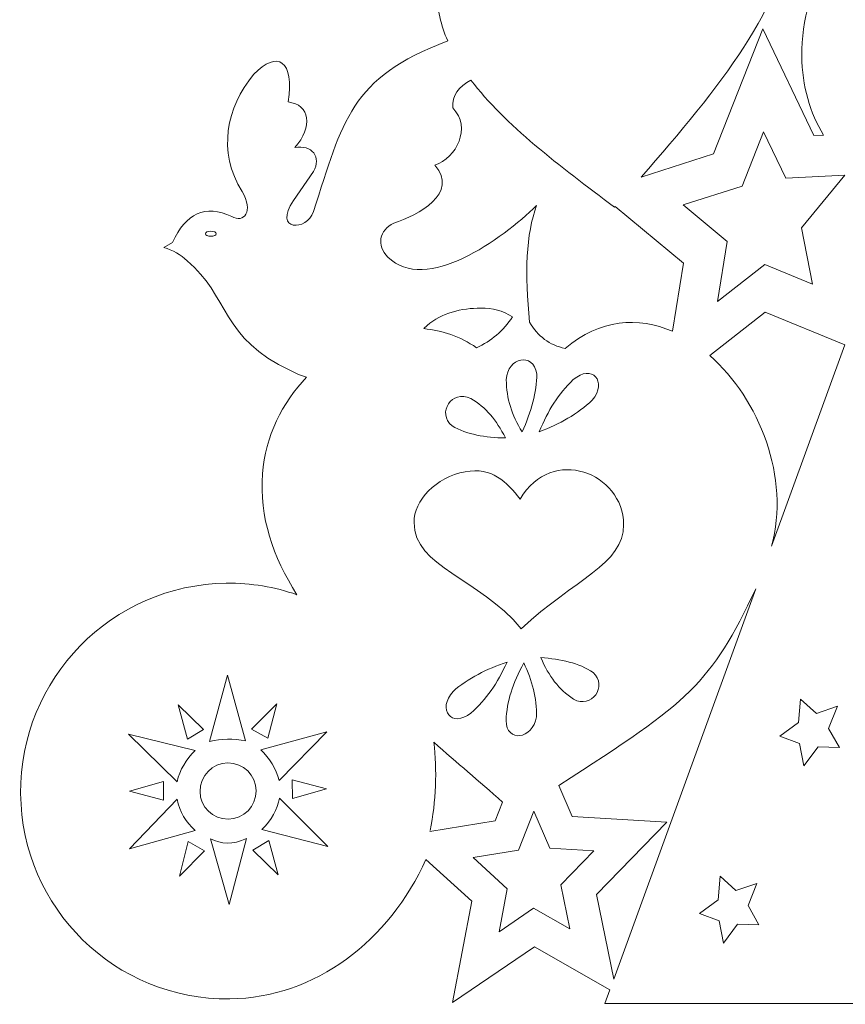
# Model space of a CAD drawing. Units: centimetres. Extents: x -5.4 to 38.4, y -18.7 to 17.
# Drawn here: x -4.6 to 6.1, y -18 to -5.3 of the extents above; entities that cross this region are included whole.
import ezdxf

# ---------------------------------------------------------------- set-up
doc = ezdxf.new("R2010")
doc.units = ezdxf.units.CM
doc.header["$MEASUREMENT"] = 0
doc.layers.add('Camada 1', color=7, linetype='Continuous')

msp = doc.modelspace()

# ---------------------------------------------------------------- linework, layer by layer
at = {"layer": 'Camada 1', "color": 114, "lineweight": 20}
for points, knots in [([(9.52065, 9.85467), (9.69544, 9.89545), (9.8953, 9.92447), (10.0269, 9.77131), (10.0269, 9.77131), (10.09939, 9.68691), (10.12787, 9.57465), (10.11136, 9.43269), (10.11136, 9.43269), (10.22107, 9.56886), (10.34914, 9.69586), (10.49563, 9.81367), (10.49563, 9.81367), (10.84921, 10.09741), (11.17309, 10.21954), (11.46763, 10.17903), (11.46763, 10.17903), (11.62001, 10.15814), (11.72716, 10.09674), (11.7874, 9.99526), (11.7874, 9.99526), (11.84801, 9.8946), (11.85309, 9.77188), (11.80193, 9.62709), (11.80193, 9.62709), (11.66673, 9.24486), (11.19675, 8.98412), (10.3912, 8.84484), (10.3912, 8.84484), (10.32837, 8.47254), (10.43576, 8.26732), (10.71264, 8.22922), (10.71264, 8.22922), (10.82033, 8.21442), (10.93558, 8.2333), (11.05717, 8.28505), (11.05717, 8.28505), (11.1779, 8.33688), (11.37809, 8.46115), (11.65549, 8.65915), (11.65549, 8.65915), (11.65549, 8.65915), (11.54304, 8.3413), (11.54304, 8.3413), (11.54304, 8.3413), (11.25261, 8.13913), (11.00563, 7.99449), (10.80008, 7.90765), (10.80008, 7.90765), (10.59547, 7.82073), (10.3926, 7.79101), (10.19232, 7.81854), (10.19232, 7.81854), (10.05383, 7.8376), (9.94287, 7.88539), (9.85942, 7.9619), (9.85942, 7.9619), (9.73961, 7.84912), (9.6281, 7.75845), (9.52504, 7.68974), (9.52504, 7.68974), (9.35366, 7.57552), (9.18161, 7.5133), (9.00898, 7.50404), (9.00898, 7.50404), (8.815, 7.49366), (8.66357, 7.5613), (8.55557, 7.7071), (8.55557, 7.7071), (8.53077, 7.74029), (8.50961, 7.7759), (8.492, 7.81391), (8.492, 7.81391), (8.492, 7.81391), (8.4716, 7.7889), (8.4716, 7.7889), (8.4716, 7.7889), (8.4716, 7.7889), (8.83327, 6.84401), (8.83327, 6.84401), (8.83327, 6.84401), (8.83327, 6.84401), (10.03114, 6.99218), (10.03114, 6.99218), (10.03114, 6.99218), (10.19055, 7.23995), (10.46305, 7.3209), (10.78293, 7.12086), (10.78293, 7.12086), (10.74364, 8.13602), (11.9123, 8.29199), (11.649, 7.07798), (11.649, 7.07798), (11.52992, 6.52891), (11.47141, 6.00487), (11.52964, 5.50659), (11.52964, 5.50659), (11.63362, 4.67579), (11.46687, 3.96959), (10.90211, 3.4465), (10.90211, 3.4465), (10.61719, 3.14263), (10.89258, 2.74608), (11.26835, 3.01334), (11.26835, 3.01334), (12.08058, 3.50841), (12.67421, 3.47838), (13.05568, 2.73201), (13.05568, 2.73201), (13.05568, 2.73201), (13.35928, 3.04596), (13.35928, 3.04596), (13.35928, 3.04596), (13.35928, 3.04596), (13.46326, 2.94728), (13.46326, 2.94728), (13.46326, 2.94728), (13.46326, 2.94728), (13.13685, 2.61533), (13.13685, 2.61533), (13.13685, 2.61533), (13.13685, 2.61533), (13.20282, 2.48056), (13.20282, 2.48056), (13.20282, 2.48056), (13.20282, 2.48056), (13.00564, 2.5024), (13.00564, 2.5024), (13.00564, 2.5024), (12.8282, 2.18811), (12.74213, 1.43683), (13.00945, 1.07492), (13.00945, 1.07492), (13.16852, 0.85953), (13.35008, 0.68903), (13.57826, 0.61155), (13.57826, 0.61155), (13.57826, 0.61155), (13.57826, 0.61152), (13.57826, 0.61152), (13.57826, 0.61152), (13.63881, 0.71312), (13.70161, 0.81594), (13.76664, 0.92007), (13.76664, 0.92007), (13.93984, 1.19662), (14.06651, 1.24002), (14.26549, 1.0116), (14.26549, 1.0116), (16.01551, -1.48412), (16.13216, -3.39325), (14.97385, -6.01399), (14.97385, -6.01399), (14.97385, -6.01399), (15.66291, -5.83765), (15.66291, -5.83765), (15.66291, -5.83765), (15.66291, -5.83765), (16.25471, -4.47151), (16.25471, -4.47151), (16.25471, -4.47151), (16.25471, -4.47151), (16.69944, -5.7072), (16.69944, -5.7072), (16.69944, -5.7072), (16.69944, -5.7072), (17.9288, -5.71479), (17.9288, -5.71479), (17.9288, -5.71479), (17.9288, -5.71479), (16.95586, -6.79783), (16.95586, -6.79783), (16.95586, -6.79783), (16.95586, -6.79783), (17.1238, -8.16866), (17.1238, -8.16866), (17.1238, -8.16866), (17.1238, -8.16866), (16.07776, -7.60235), (16.07776, -7.60235), (16.07776, -7.60235), (16.07776, -7.60235), (15.80983, -7.8022), (15.80983, -7.8022), (15.80983, -7.8022), (15.90525, -7.93131), (15.95109, -8.22912), (15.85643, -8.80984), (15.85643, -8.80984), (15.81266, -9.07825), (15.7424, -9.4017), (15.64789, -9.6417), (15.64789, -9.6417), (16.01441, -9.20468), (16.55678, -8.91875), (17.16406, -8.89981), (17.16406, -8.89981), (18.27896, -8.86502), (19.19026, -9.74312), (19.19955, -10.86104), (19.19955, -10.86104), (19.20144, -11.08682), (19.16629, -11.30507), (19.10002, -11.50992), (19.10002, -11.50992), (19.08461, -11.55753), (19.01437, -11.74584), (18.99564, -11.79198), (18.99564, -11.79198), (18.99564, -11.79198), (19.66405, -13.831), (19.66405, -13.831), (19.66405, -13.831), (19.66405, -13.831), (22.02616, -14.16451), (22.02616, -14.16451), (22.02616, -14.16451), (22.02616, -14.16451), (20.14472, -15.96727), (20.14472, -15.96727), (20.14472, -15.96727), (20.14472, -15.96727), (20.41033, -18.03349), (20.41033, -18.03349), (20.41033, -18.03349), (20.41033, -18.03349), (19.62235, -18.04763), (19.62235, -18.04763), (19.62235, -18.04763), (19.62235, -18.04763), (18.49898, -17.24862), (18.49898, -17.24862), (18.49898, -17.24862), (18.49898, -17.24862), (17.22461, -18.04038), (17.22461, -18.04038), (17.22461, -18.04038), (17.22461, -18.04038), (16.48357, -18.03788), (16.48357, -18.03788), (16.48357, -18.03788), (16.48357, -18.03788), (17.00124, -15.90423), (17.00124, -15.90423), (17.00124, -15.90423), (17.00124, -15.90423), (16.42223, -15.25617), (16.42223, -15.25617), (16.42223, -15.25617), (16.39082, -16.55951), (15.82296, -17.64946), (14.72679, -18.04345), (14.72679, -18.04345), (14.72679, -18.04345), (12.8705, -18.04336), (12.8705, -18.04336), (12.8705, -18.04336), (12.63206, -17.96216), (12.39949, -17.85118), (12.18961, -17.71443), (12.18961, -17.71443), (12.18961, -17.71443), (12.32923, -18.0401), (12.32923, -18.0401), (12.32923, -18.0401), (12.32923, -18.0401), (7.86192, -18.03937), (7.86192, -18.03937), (7.86192, -18.03937), (7.86192, -18.03937), (7.86192, -12.89448), (7.86192, -12.89448), (7.86192, -12.89448), (7.86192, -12.89448), (7.26222, -12.89448), (7.26222, -12.89448), (7.26222, -12.89448), (7.26222, -12.89448), (7.26222, -18.03927), (7.26222, -18.03927), (7.26222, -18.03927), (7.26222, -18.03927), (3.00688, -18.03858), (3.00688, -18.03858), (3.00688, -18.03858), (3.00688, -18.03858), (3.07215, -17.85937), (3.07215, -17.85937), (3.07215, -17.85937), (3.07215, -17.85937), (2.09826, -17.30491), (2.09826, -17.30491), (2.09826, -17.30491), (2.09826, -17.30491), (1.04029, -18.02515), (1.04029, -18.02515), (1.04029, -18.02515), (1.04029, -18.02515), (1.28918, -16.71523), (1.28918, -16.71523), (1.28918, -16.71523), (1.28918, -16.71523), (0.69686, -16.17383), (0.69686, -16.17383), (0.69686, -16.17383), (0.22794, -17.22322), (-0.73041, -17.96405), (-1.83767, -17.9773), (-1.83767, -17.9773), (-3.31741, -17.995), (-4.52713, -16.8063), (-4.53946, -15.32226), (-4.53946, -15.32226), (-4.5518, -13.83816), (-3.36215, -12.62065), (-1.88232, -12.60296), (-1.88232, -12.60296), (-1.56225, -12.59909), (-1.25485, -12.65178), (-0.96941, -12.75159), (-0.96941, -12.75159), (-1.2818, -12.25432), (-1.45571, -11.7519), (-1.41368, -11.18662), (-1.41368, -11.18662), (-1.37768, -10.70267), (-1.15991, -10.26872), (-0.8466, -9.93975), (-0.8466, -9.93975), (-0.91458, -9.91889), (-0.9839, -9.89041), (-1.05478, -9.8531), (-1.05478, -9.8531), (-1.94192, -9.44559), (-1.85533, -8.87556), (-2.38821, -8.43531), (-2.38821, -8.43531), (-2.47212, -8.35137), (-2.57509, -8.29664), (-2.69089, -8.26158), (-2.69089, -8.26158), (-2.69089, -8.26158), (-2.57555, -8.19528), (-2.57555, -8.19528), (-2.57555, -8.19528), (-2.40706, -7.82237), (-2.15759, -7.69655), (-1.81276, -7.86162), (-1.81276, -7.86162), (-1.65453, -7.95278), (-1.52613, -7.79508), (-1.67844, -7.53836), (-1.67844, -7.53836), (-1.99833, -7.02117), (-1.88232, -6.45148), (-1.52984, -6.02612), (-1.52984, -6.02612), (-1.219, -5.69548), (-1.00005, -5.85154), (-1.08368, -6.38008), (-1.08368, -6.38008), (-0.80259, -6.41216), (-0.75609, -6.70177), (-0.99822, -6.9697), (-0.99822, -6.9697), (-0.77037, -6.92803), (-0.65448, -7.09475), (-0.75386, -7.27996), (-0.75386, -7.27996), (-0.75386, -7.27996), (-1.01238, -7.65351), (-1.01238, -7.65351), (-1.01238, -7.65351), (-1.28853, -8.05244), (-0.83195, -8.05548), (-0.75761, -7.79715), (-0.75761, -7.79715), (-0.37023, -6.61856), (-0.29293, -6.07472), (0.97785, -5.59055), (0.97785, -5.59055), (0.8905, -5.38789), (0.84101, -5.17838), (0.83921, -4.96004), (0.83921, -4.96004), (0.83528, -4.48537), (1.16284, -4.02218), (1.61848, -3.80061), (1.61848, -3.80061), (1.61848, -3.80061), (-0.84779, -4.25316), (-0.84779, -4.25316), (-0.84779, -4.25316), (-0.84779, -4.25316), (-0.82184, -4.14949), (-0.82184, -4.14949), (-0.82184, -4.14949), (-0.82184, -4.14949), (-0.69341, -4.12592), (-0.69341, -4.12592), (-0.69341, -4.12592), (-0.58075, -4.10524), (-0.48429, -4.0671), (-0.40525, -4.01289), (-0.40525, -4.01289), (-0.34821, -3.97525), (-0.29799, -3.92039), (-0.25449, -3.84745), (-0.25449, -3.84745), (-0.22197, -3.79592), (-0.17966, -3.66785), (-0.12855, -3.46351), (-0.12855, -3.46351), (-0.12855, -3.46351), (0.53872, -0.79745), (0.53872, -0.79745), (0.53872, -0.79745), (0.5909, -0.589), (0.6127, -0.46084), (0.60515, -0.41275), (0.60515, -0.41275), (0.5965, -0.36487), (0.56586, -0.32686), (0.51183, -0.2999), (0.51183, -0.2999), (0.45807, -0.27188), (0.37666, -0.26841), (0.26693, -0.28854), (0.26693, -0.28854), (0.26693, -0.28854), (0.13858, -0.31209), (0.13858, -0.31209), (0.13858, -0.31209), (0.13858, -0.31209), (0.1645, -0.20841), (0.1645, -0.20841), (0.1645, -0.20841), (0.1645, -0.20841), (2.2398, 0.17239), (2.2398, 0.17239), (2.2398, 0.17239), (2.2398, 0.17239), (2.21382, 0.06872), (2.21382, 0.06872), (2.21382, 0.06872), (2.21382, 0.06872), (2.04326, 0.03741), (2.04326, 0.03741), (2.04326, 0.03741), (1.93069, 0.01676), (1.83417, -0.02131), (1.75416, -0.0758), (1.75416, -0.0758), (1.69712, -0.11345), (1.64592, -0.16839), (1.59947, -0.24194), (1.59947, -0.24194), (1.56698, -0.29348), (1.52458, -0.42158), (1.47344, -0.62591), (1.47344, -0.62591), (1.47344, -0.62591), (0.82758, -3.20652), (0.82758, -3.20652), (0.82758, -3.20652), (0.77592, -3.41295), (0.75466, -3.54291), (0.76286, -3.59579), (0.76286, -3.59579), (0.7712, -3.6486), (0.80583, -3.68195), (0.86537, -3.69821), (0.86537, -3.69821), (0.90902, -3.70671), (1.02235, -3.69462), (1.2046, -3.66118), (1.2046, -3.66118), (1.2046, -3.66118), (1.5279, -3.60185), (1.5279, -3.60185), (1.5279, -3.60185), (1.7337, -3.56411), (1.91455, -3.495), (2.07058, -3.39462), (2.07058, -3.39462), (2.07999, -3.38856), (2.08937, -3.38234), (2.09875, -3.37598), (2.09875, -3.37598), (2.00056, -3.17167), (1.97531, -2.92561), (2.02285, -2.63892), (2.02285, -2.63892), (2.08194, -2.2827), (2.23386, -1.9545), (2.47983, -1.65209), (2.47983, -1.65209), (2.72571, -1.35063), (3.0244, -1.16725), (3.37672, -1.10259), (3.37672, -1.10259), (3.46179, -1.08697), (3.54304, -1.08082), (3.6205, -1.08414), (3.6205, -1.08414), (3.57033, -0.99636), (3.54734, -0.87404), (3.56701, -0.71606), (3.56701, -0.71606), (3.6025, -0.2848), (3.93521, 0.04587), (4.44481, 0.31663), (4.44481, 0.31663), (4.59825, 0.40657), (4.4626, 0.62799), (4.29828, 0.49554), (4.29828, 0.49554), (3.81435, 0.07261), (3.30143, -0.27688), (2.86727, -0.40056), (2.86727, -0.40056), (2.36976, -0.55507), (2.18964, 0.06427), (2.56307, 0.32239), (2.56307, 0.32239), (2.96181, 0.59473), (3.37986, 0.76018), (3.8124, 0.84506), (3.8124, 0.84506), (3.90091, 0.88642), (3.90563, 1.007), (3.81432, 1.0282), (3.81432, 1.0282), (3.33777, 1.1573), (2.85469, 1.10772), (2.40164, 1.31376), (2.40164, 1.31376), (1.99212, 1.46586), (2.23255, 2.26489), (2.74511, 2.16366), (2.74511, 2.16366), (3.09868, 2.02151), (3.34316, 1.70321), (3.76459, 1.67041), (3.76459, 1.67041), (3.94967, 1.656), (3.9684, 1.72669), (3.80409, 1.81042), (3.80409, 1.81042), (3.37459, 2.02919), (2.0876, 2.48997), (2.87038, 3.19913), (2.87038, 3.19913), (2.87038, 3.19913), (2.66793, 3.27725), (2.66793, 3.27725), (2.66793, 3.27725), (2.66793, 3.27725), (1.64598, 2.49037), (1.64598, 2.49037), (1.64598, 2.49037), (1.64598, 2.49037), (1.82887, 3.79897), (1.82887, 3.79897), (1.82887, 3.79897), (1.82887, 3.79897), (0.9932, 4.55025), (0.9932, 4.55025), (0.9932, 4.55025), (0.9932, 4.55025), (2.13813, 4.94899), (2.13813, 4.94899), (2.13813, 4.94899), (2.13813, 4.94899), (2.64359, 6.20016), (2.64359, 6.20016), (2.64359, 6.20016), (2.64359, 6.20016), (3.16833, 5.13804), (3.16833, 5.13804), (3.16833, 5.13804), (3.16833, 5.13804), (3.62936, 5.14687), (3.62936, 5.14687), (3.62936, 5.14687), (3.39813, 5.43663), (3.58294, 5.96476), (3.98184, 6.07888), (3.98184, 6.07888), (3.75006, 6.31833), (3.66926, 6.5717), (3.68784, 6.78825), (3.68784, 6.78825), (3.68784, 6.78825), (2.19472, 6.51426), (2.19472, 6.51426), (2.19472, 6.51426), (2.19472, 6.51426), (2.2144, 6.60356), (2.2144, 6.60356), (2.2144, 6.60356), (2.37868, 6.63368), (2.49356, 6.66904), (2.55835, 6.71034), (2.55835, 6.71034), (2.62383, 6.75091), (2.67356, 6.79784), (2.7074, 6.85023), (2.7074, 6.85023), (2.74206, 6.90279), (2.77992, 7.02398), (2.8218, 7.21391), (2.8218, 7.21391), (2.8218, 7.21391), (3.32065, 9.47746), (3.32065, 9.47746), (3.32065, 9.47746), (3.3625, 9.66739), (3.37712, 9.78431), (3.36384, 9.8289), (3.36384, 9.8289), (3.35141, 9.87367), (3.31903, 9.90553), (3.26577, 9.92429), (3.26577, 9.92429), (3.21231, 9.9422), (3.10489, 9.93678), (2.94241, 9.90696), (2.94241, 9.90696), (2.94241, 9.90696), (2.96208, 9.99626), (2.96208, 9.99626), (2.96208, 9.99626), (2.96208, 9.99626), (4.51017, 10.28033), (4.51017, 10.28033), (4.51017, 10.28033), (4.94899, 10.36086), (5.26675, 10.35559), (5.46292, 10.26516), (5.46292, 10.26516), (5.46292, 10.26516), (5.86864, 12.0457), (5.86864, 12.0457), (5.86864, 12.0457), (5.86864, 12.0457), (3.83266, 13.9797), (3.83266, 13.9797), (3.83266, 13.9797), (3.83266, 13.9797), (6.48006, 14.17703), (6.48006, 14.17703), (6.48006, 14.17703), (6.79629, 15.08072), (7.11255, 15.98437), (7.42879, 16.88805), (7.42879, 16.88805), (7.44685, 16.95238), (7.49329, 16.95104), (7.50892, 16.87825), (7.50892, 16.87825), (7.50892, 16.87825), (8.43797, 14.17968), (8.43797, 14.17968), (8.43797, 14.17968), (8.43797, 14.17968), (11.08418, 13.98957), (11.08418, 13.98957), (11.08418, 13.98957), (11.08418, 13.98957), (9.0366, 12.04999), (9.0366, 12.04999), (9.0366, 12.04999), (9.0366, 12.04999), (9.52065, 9.85467), (9.52065, 9.85467)], [0, 0, 0, 0, 0.00588235, 0.00588235, 0.00588235, 0.00588235, 0.01176471, 0.01176471, 0.01176471, 0.01176471, 0.01764706, 0.01764706, 0.01764706, 0.01764706, 0.02352941, 0.02352941, 0.02352941, 0.02352941, 0.02941176, 0.02941176, 0.02941176, 0.02941176, 0.03529412, 0.03529412, 0.03529412, 0.03529412, 0.04117647, 0.04117647, 0.04117647, 0.04117647, 0.04705882, 0.04705882, 0.04705882, 0.04705882, 0.05294118, 0.05294118, 0.05294118, 0.05294118, 0.05882353, 0.05882353, 0.05882353, 0.05882353, 0.06470588, 0.06470588, 0.06470588, 0.06470588, 0.07058824, 0.07058824, 0.07058824, 0.07058824, 0.07647059, 0.07647059, 0.07647059, 0.07647059, 0.08235294, 0.08235294, 0.08235294, 0.08235294, 0.08823529, 0.08823529, 0.08823529, 0.08823529, 0.09411765, 0.09411765, 0.09411765, 0.09411765, 0.1, 0.1, 0.1, 0.1, 0.10588235, 0.10588235, 0.10588235, 0.10588235, 0.11176471, 0.11176471, 0.11176471, 0.11176471, 0.11764706, 0.11764706, 0.11764706, 0.11764706, 0.12352941, 0.12352941, 0.12352941, 0.12352941, 0.12941176, 0.12941176, 0.12941176, 0.12941176, 0.13529412, 0.13529412, 0.13529412, 0.13529412, 0.14117647, 0.14117647, 0.14117647, 0.14117647, 0.14705882, 0.14705882, 0.14705882, 0.14705882, 0.15294118, 0.15294118, 0.15294118, 0.15294118, 0.15882353, 0.15882353, 0.15882353, 0.15882353, 0.16470588, 0.16470588, 0.16470588, 0.16470588, 0.17058824, 0.17058824, 0.17058824, 0.17058824, 0.17647059, 0.17647059, 0.17647059, 0.17647059, 0.18235294, 0.18235294, 0.18235294, 0.18235294, 0.18823529, 0.18823529, 0.18823529, 0.18823529, 0.19411765, 0.19411765, 0.19411765, 0.19411765, 0.2, 0.2, 0.2, 0.2, 0.20588235, 0.20588235, 0.20588235, 0.20588235, 0.21176471, 0.21176471, 0.21176471, 0.21176471, 0.21764706, 0.21764706, 0.21764706, 0.21764706, 0.22352941, 0.22352941, 0.22352941, 0.22352941, 0.22941176, 0.22941176, 0.22941176, 0.22941176, 0.23529412, 0.23529412, 0.23529412, 0.23529412, 0.24117647, 0.24117647, 0.24117647, 0.24117647, 0.24705882, 0.24705882, 0.24705882, 0.24705882, 0.25294118, 0.25294118, 0.25294118, 0.25294118, 0.25882353, 0.25882353, 0.25882353, 0.25882353, 0.26470588, 0.26470588, 0.26470588, 0.26470588, 0.27058824, 0.27058824, 0.27058824, 0.27058824, 0.27647059, 0.27647059, 0.27647059, 0.27647059, 0.28235294, 0.28235294, 0.28235294, 0.28235294, 0.28823529, 0.28823529, 0.28823529, 0.28823529, 0.29411765, 0.29411765, 0.29411765, 0.29411765, 0.3, 0.3, 0.3, 0.3, 0.30588235, 0.30588235, 0.30588235, 0.30588235, 0.31176471, 0.31176471, 0.31176471, 0.31176471, 0.31764706, 0.31764706, 0.31764706, 0.31764706, 0.32352941, 0.32352941, 0.32352941, 0.32352941, 0.32941176, 0.32941176, 0.32941176, 0.32941176, 0.33529412, 0.33529412, 0.33529412, 0.33529412, 0.34117647, 0.34117647, 0.34117647, 0.34117647, 0.34705882, 0.34705882, 0.34705882, 0.34705882, 0.35294118, 0.35294118, 0.35294118, 0.35294118, 0.35882353, 0.35882353, 0.35882353, 0.35882353, 0.36470588, 0.36470588, 0.36470588, 0.36470588, 0.37058824, 0.37058824, 0.37058824, 0.37058824, 0.37647059, 0.37647059, 0.37647059, 0.37647059, 0.38235294, 0.38235294, 0.38235294, 0.38235294, 0.38823529, 0.38823529, 0.38823529, 0.38823529, 0.39411765, 0.39411765, 0.39411765, 0.39411765, 0.4, 0.4, 0.4, 0.4, 0.40588235, 0.40588235, 0.40588235, 0.40588235, 0.41176471, 0.41176471, 0.41176471, 0.41176471, 0.41764706, 0.41764706, 0.41764706, 0.41764706, 0.42352941, 0.42352941, 0.42352941, 0.42352941, 0.42941176, 0.42941176, 0.42941176, 0.42941176, 0.43529412, 0.43529412, 0.43529412, 0.43529412, 0.44117647, 0.44117647, 0.44117647, 0.44117647, 0.44705882, 0.44705882, 0.44705882, 0.44705882, 0.45294118, 0.45294118, 0.45294118, 0.45294118, 0.45882353, 0.45882353, 0.45882353, 0.45882353, 0.46470588, 0.46470588, 0.46470588, 0.46470588, 0.47058824, 0.47058824, 0.47058824, 0.47058824, 0.47647059, 0.47647059, 0.47647059, 0.47647059, 0.48235294, 0.48235294, 0.48235294, 0.48235294, 0.48823529, 0.48823529, 0.48823529, 0.48823529, 0.49411765, 0.49411765, 0.49411765, 0.49411765, 0.5, 0.5, 0.5, 0.5, 0.50588235, 0.50588235, 0.50588235, 0.50588235, 0.51176471, 0.51176471, 0.51176471, 0.51176471, 0.51764706, 0.51764706, 0.51764706, 0.51764706, 0.52352941, 0.52352941, 0.52352941, 0.52352941, 0.52941176, 0.52941176, 0.52941176, 0.52941176, 0.53529412, 0.53529412, 0.53529412, 0.53529412, 0.54117647, 0.54117647, 0.54117647, 0.54117647, 0.54705882, 0.54705882, 0.54705882, 0.54705882, 0.55294118, 0.55294118, 0.55294118, 0.55294118, 0.55882353, 0.55882353, 0.55882353, 0.55882353, 0.56470588, 0.56470588, 0.56470588, 0.56470588, 0.57058824, 0.57058824, 0.57058824, 0.57058824, 0.57647059, 0.57647059, 0.57647059, 0.57647059, 0.58235294, 0.58235294, 0.58235294, 0.58235294, 0.58823529, 0.58823529, 0.58823529, 0.58823529, 0.59411765, 0.59411765, 0.59411765, 0.59411765, 0.6, 0.6, 0.6, 0.6, 0.60588235, 0.60588235, 0.60588235, 0.60588235, 0.61176471, 0.61176471, 0.61176471, 0.61176471, 0.61764706, 0.61764706, 0.61764706, 0.61764706, 0.62352941, 0.62352941, 0.62352941, 0.62352941, 0.62941176, 0.62941176, 0.62941176, 0.62941176, 0.63529412, 0.63529412, 0.63529412, 0.63529412, 0.64117647, 0.64117647, 0.64117647, 0.64117647, 0.64705882, 0.64705882, 0.64705882, 0.64705882, 0.65294118, 0.65294118, 0.65294118, 0.65294118, 0.65882353, 0.65882353, 0.65882353, 0.65882353, 0.66470588, 0.66470588, 0.66470588, 0.66470588, 0.67058824, 0.67058824, 0.67058824, 0.67058824, 0.67647059, 0.67647059, 0.67647059, 0.67647059, 0.68235294, 0.68235294, 0.68235294, 0.68235294, 0.68823529, 0.68823529, 0.68823529, 0.68823529, 0.69411765, 0.69411765, 0.69411765, 0.69411765, 0.7, 0.7, 0.7, 0.7, 0.70588235, 0.70588235, 0.70588235, 0.70588235, 0.71176471, 0.71176471, 0.71176471, 0.71176471, 0.71764706, 0.71764706, 0.71764706, 0.71764706, 0.72352941, 0.72352941, 0.72352941, 0.72352941, 0.72941176, 0.72941176, 0.72941176, 0.72941176, 0.73529412, 0.73529412, 0.73529412, 0.73529412, 0.74117647, 0.74117647, 0.74117647, 0.74117647, 0.74705882, 0.74705882, 0.74705882, 0.74705882, 0.75294118, 0.75294118, 0.75294118, 0.75294118, 0.75882353, 0.75882353, 0.75882353, 0.75882353, 0.76470588, 0.76470588, 0.76470588, 0.76470588, 0.77058824, 0.77058824, 0.77058824, 0.77058824, 0.77647059, 0.77647059, 0.77647059, 0.77647059, 0.78235294, 0.78235294, 0.78235294, 0.78235294, 0.78823529, 0.78823529, 0.78823529, 0.78823529, 0.79411765, 0.79411765, 0.79411765, 0.79411765, 0.8, 0.8, 0.8, 0.8, 0.80588235, 0.80588235, 0.80588235, 0.80588235, 0.81176471, 0.81176471, 0.81176471, 0.81176471, 0.81764706, 0.81764706, 0.81764706, 0.81764706, 0.82352941, 0.82352941, 0.82352941, 0.82352941, 0.82941176, 0.82941176, 0.82941176, 0.82941176, 0.83529412, 0.83529412, 0.83529412, 0.83529412, 0.84117647, 0.84117647, 0.84117647, 0.84117647, 0.84705882, 0.84705882, 0.84705882, 0.84705882, 0.85294118, 0.85294118, 0.85294118, 0.85294118, 0.85882353, 0.85882353, 0.85882353, 0.85882353, 0.86470588, 0.86470588, 0.86470588, 0.86470588, 0.87058824, 0.87058824, 0.87058824, 0.87058824, 0.87647059, 0.87647059, 0.87647059, 0.87647059, 0.88235294, 0.88235294, 0.88235294, 0.88235294, 0.88823529, 0.88823529, 0.88823529, 0.88823529, 0.89411765, 0.89411765, 0.89411765, 0.89411765, 0.9, 0.9, 0.9, 0.9, 0.90588235, 0.90588235, 0.90588235, 0.90588235, 0.91176471, 0.91176471, 0.91176471, 0.91176471, 0.91764706, 0.91764706, 0.91764706, 0.91764706, 0.92352941, 0.92352941, 0.92352941, 0.92352941, 0.92941176, 0.92941176, 0.92941176, 0.92941176, 0.93529412, 0.93529412, 0.93529412, 0.93529412, 0.94117647, 0.94117647, 0.94117647, 0.94117647, 0.94705882, 0.94705882, 0.94705882, 0.94705882, 0.95294118, 0.95294118, 0.95294118, 0.95294118, 0.95882353, 0.95882353, 0.95882353, 0.95882353, 0.96470588, 0.96470588, 0.96470588, 0.96470588, 0.97058824, 0.97058824, 0.97058824, 0.97058824, 0.97647059, 0.97647059, 0.97647059, 0.97647059, 0.98235294, 0.98235294, 0.98235294, 0.98235294, 0.98823529, 0.98823529, 0.98823529, 0.98823529, 1, 1, 1, 1]), ([(5.83513, -6.80718), (5.65961, -6.52475), (5.55715, -6.17615), (5.55389, -5.78414), (5.55389, -5.78414), (5.54613, -4.85067), (6.10267, -3.95603), (6.87968, -3.53825), (6.87968, -3.53825), (6.85994, -3.54035), (6.84015, -3.54212), (6.82023, -3.54349), (6.82023, -3.54349), (6.5392, -3.56265), (6.32183, -3.48547), (6.16806, -3.31193), (6.16806, -3.31193), (6.02378, -3.14798), (5.96046, -2.92796), (5.97898, -2.65178), (5.97898, -2.65178), (5.80102, -3.04802), (5.53791, -3.3927), (5.18421, -3.57404), (5.18421, -3.57404), (5.30455, -3.72075), (5.37557, -3.91007), (5.37737, -4.12729), (5.37737, -4.12729), (5.38532, -5.08406), (4.4788, -6.20867), (3.47872, -7.35041), (3.47872, -7.35041), (3.47872, -7.35041), (4.41362, -7.05083), (4.41362, -7.05083), (4.41362, -7.05083), (4.41362, -7.05083), (5.04895, -5.43401), (5.04895, -5.43401), (5.04895, -5.43401), (5.04895, -5.43401), (5.70919, -6.81309), (5.70919, -6.81309), (5.70919, -6.81309), (5.70919, -6.81309), (5.83513, -6.80718), (5.83513, -6.80718)], [0, 0, 0, 0, 0.07692308, 0.07692308, 0.07692308, 0.07692308, 0.15384615, 0.15384615, 0.15384615, 0.15384615, 0.23076923, 0.23076923, 0.23076923, 0.23076923, 0.30769231, 0.30769231, 0.30769231, 0.30769231, 0.38461538, 0.38461538, 0.38461538, 0.38461538, 0.46153846, 0.46153846, 0.46153846, 0.46153846, 0.53846154, 0.53846154, 0.53846154, 0.53846154, 0.61538462, 0.61538462, 0.61538462, 0.61538462, 0.69230769, 0.69230769, 0.69230769, 0.69230769, 0.76923077, 0.76923077, 0.76923077, 0.76923077, 0.84615385, 0.84615385, 0.84615385, 0.84615385, 1, 1, 1, 1]), ([(1.27886, -6.09641), (1.7174, -6.67756), (2.42607, -7.20918), (3.13486, -7.74071), (3.13486, -7.74071), (3.13486, -7.74071), (3.14232, -7.73224), (3.14232, -7.73224), (3.14232, -7.73224), (3.14232, -7.73224), (4.02435, -8.46296), (4.02435, -8.46296), (4.02435, -8.46296), (4.02435, -8.46296), (3.8809, -9.34536), (3.8809, -9.34536), (3.8809, -9.34536), (3.43943, -9.1543), (2.9467, -9.18382), (2.49527, -9.56745), (2.49527, -9.56745), (2.29301, -9.52463), (2.14224, -9.40846), (2.03604, -9.22895), (2.03604, -9.22895), (1.9719, -8.60078), (1.99084, -8.0828), (2.12671, -7.71988), (2.12671, -7.71988), (1.67976, -8.15645), (0.68976, -8.8706), (0.20623, -8.38499), (0.20623, -8.38499), (0.05461, -8.2296), (0.09247, -8.04367), (0.28316, -7.94514), (0.28316, -7.94514), (0.59419, -7.84804), (1.12925, -7.55821), (0.81287, -7.19828), (0.81287, -7.19828), (1.09197, -7.10194), (1.28778, -6.71368), (1.04443, -6.45772), (1.04443, -6.45772), (1.03021, -6.29715), (1.12356, -6.18333), (1.27886, -6.09641)], [0, 0, 0, 0, 0.07692308, 0.07692308, 0.07692308, 0.07692308, 0.15384615, 0.15384615, 0.15384615, 0.15384615, 0.23076923, 0.23076923, 0.23076923, 0.23076923, 0.30769231, 0.30769231, 0.30769231, 0.30769231, 0.38461538, 0.38461538, 0.38461538, 0.38461538, 0.46153846, 0.46153846, 0.46153846, 0.46153846, 0.53846154, 0.53846154, 0.53846154, 0.53846154, 0.61538462, 0.61538462, 0.61538462, 0.61538462, 0.69230769, 0.69230769, 0.69230769, 0.69230769, 0.76923077, 0.76923077, 0.76923077, 0.76923077, 0.84615385, 0.84615385, 0.84615385, 0.84615385, 1, 1, 1, 1]), ([(5.06002, -6.76522), (5.06002, -6.76522), (4.78406, -7.46751), (4.78406, -7.46751), (4.78406, -7.46751), (4.78406, -7.46751), (4.02221, -7.71162), (4.02221, -7.71162), (4.02221, -7.71162), (4.02221, -7.71162), (4.59039, -8.18236), (4.59039, -8.18236), (4.59039, -8.18236), (4.59039, -8.18236), (4.46374, -8.96136), (4.46374, -8.96136), (4.46374, -8.96136), (4.46374, -8.96136), (5.0743, -8.48177), (5.0743, -8.48177), (5.0743, -8.48177), (5.0743, -8.48177), (5.69097, -8.73616), (5.69097, -8.73616), (5.69097, -8.73616), (5.69097, -8.73616), (5.55176, -8.00595), (5.55176, -8.00595), (5.55176, -8.00595), (5.55176, -8.00595), (6.11038, -7.32845), (6.11038, -7.32845), (6.11038, -7.32845), (6.11038, -7.32845), (5.3468, -7.36425), (5.3468, -7.36425), (5.3468, -7.36425), (5.3468, -7.36425), (5.06002, -6.76522), (5.06002, -6.76522)], [0, 0, 0, 0, 0.09090909, 0.09090909, 0.09090909, 0.09090909, 0.18181818, 0.18181818, 0.18181818, 0.18181818, 0.27272727, 0.27272727, 0.27272727, 0.27272727, 0.36363636, 0.36363636, 0.36363636, 0.36363636, 0.45454545, 0.45454545, 0.45454545, 0.45454545, 0.54545455, 0.54545455, 0.54545455, 0.54545455, 0.63636364, 0.63636364, 0.63636364, 0.63636364, 0.72727273, 0.72727273, 0.72727273, 0.72727273, 0.81818182, 0.81818182, 0.81818182, 0.81818182, 1, 1, 1, 1]), ([(-2.08209, -8.05158), (-2.04313, -8.05158), (-2.01158, -8.06603), (-2.01158, -8.0838), (-2.01158, -8.0838), (-2.01158, -8.10159), (-2.04313, -8.11603), (-2.08209, -8.11603), (-2.08209, -8.11603), (-2.12104, -8.11603), (-2.15259, -8.10159), (-2.15259, -8.0838), (-2.15259, -8.0838), (-2.15259, -8.06603), (-2.12104, -8.05158), (-2.08209, -8.05158)], [0, 0, 0, 0, 0.2, 0.2, 0.2, 0.2, 0.4, 0.4, 0.4, 0.4, 0.6, 0.6, 0.6, 0.6, 1, 1, 1, 1]), ([(1.81541, -9.15829), (1.69188, -9.0792), (1.55583, -9.03905), (1.4044, -9.04682), (1.4044, -9.04682), (1.16391, -9.04423), (0.89297, -9.10801), (0.71352, -9.27184), (0.71352, -9.27184), (0.71352, -9.27184), (0.67042, -9.31119), (0.67042, -9.31119), (0.67042, -9.31119), (0.90746, -9.33257), (1.13927, -9.41118), (1.34982, -9.55752), (1.34982, -9.55752), (1.54176, -9.47224), (1.69681, -9.33896), (1.81541, -9.15829)], [0, 0, 0, 0, 0.16666667, 0.16666667, 0.16666667, 0.16666667, 0.33333333, 0.33333333, 0.33333333, 0.33333333, 0.5, 0.5, 0.5, 0.5, 0.66666667, 0.66666667, 0.66666667, 0.66666667, 1, 1, 1, 1]), ([(6.1083, -9.52246), (6.1083, -9.52246), (5.1603, -12.12558), (5.1603, -12.12558), (5.1603, -12.12558), (5.40846, -11.24449), (5.0054, -10.22239), (4.36538, -9.65888), (4.36538, -9.65888), (4.36538, -9.65888), (5.07944, -9.09799), (5.07944, -9.09799), (5.07944, -9.09799), (5.07944, -9.09799), (6.1083, -9.52246), (6.1083, -9.52246)], [0, 0, 0, 0, 0.2, 0.2, 0.2, 0.2, 0.4, 0.4, 0.4, 0.4, 0.6, 0.6, 0.6, 0.6, 1, 1, 1, 1]), ([(1.9413, -10.64696), (1.80524, -10.42306), (1.73849, -10.22012), (1.73468, -9.97085), (1.73468, -9.97085), (1.74948, -9.67714), (2.08606, -9.6148), (2.12844, -9.89436), (2.12844, -9.89436), (2.13098, -10.13327), (2.05682, -10.38632), (1.9413, -10.64696)], [0, 0, 0, 0, 0.25, 0.25, 0.25, 0.25, 0.5, 0.5, 0.5, 0.5, 1, 1, 1, 1]), ([(2.16195, -10.64407), (2.27563, -10.36534), (2.40518, -10.15916), (2.6009, -9.97011), (2.6009, -9.97011), (2.84054, -9.76321), (3.04756, -9.99314), (2.8459, -10.23644), (2.8459, -10.23644), (2.65779, -10.41672), (2.42256, -10.54455), (2.16195, -10.64407)], [0, 0, 0, 0, 0.25, 0.25, 0.25, 0.25, 0.5, 0.5, 0.5, 0.5, 1, 1, 1, 1]), ([(1.72432, -10.72438), (1.60634, -10.48815), (1.47377, -10.33007), (1.27551, -10.21332), (1.27551, -10.21332), (1.03316, -10.09486), (0.83059, -10.39995), (1.03567, -10.56862), (1.03567, -10.56862), (1.22621, -10.67941), (1.46284, -10.72066), (1.72432, -10.72438)], [0, 0, 0, 0, 0.25, 0.25, 0.25, 0.25, 0.5, 0.5, 0.5, 0.5, 1, 1, 1, 1]), ([(1.91487, -11.51548), (2.32903, -10.81154), (3.24578, -11.17835), (3.25132, -11.84326), (3.25132, -11.84326), (3.25561, -12.35897), (2.61453, -12.54926), (1.92882, -13.19158), (1.92882, -13.19158), (1.37729, -12.52611), (0.54793, -12.39896), (0.5431, -11.81878), (0.5431, -11.81878), (0.54074, -11.53411), (0.82388, -11.23148), (1.20475, -11.1616), (1.20475, -11.1616), (1.5498, -11.09828), (1.74026, -11.28929), (1.91487, -11.51548)], [0, 0, 0, 0, 0.16666667, 0.16666667, 0.16666667, 0.16666667, 0.33333333, 0.33333333, 0.33333333, 0.33333333, 0.5, 0.5, 0.5, 0.5, 0.66666667, 0.66666667, 0.66666667, 0.66666667, 1, 1, 1, 1]), ([(3.1246, -17.72308), (3.1246, -17.72308), (4.9598, -12.67608), (4.9598, -12.67608), (4.9598, -12.67608), (4.36955, -13.91074), (4.12361, -14.11882), (2.4159, -15.21731), (2.4159, -15.21731), (2.4159, -15.21731), (2.5878, -15.62113), (2.5878, -15.62113), (2.5878, -15.62113), (2.5878, -15.62113), (3.80787, -15.6935), (3.80787, -15.6935), (3.80787, -15.6935), (3.80787, -15.6935), (2.90086, -16.6287), (2.90086, -16.6287), (2.90086, -16.6287), (2.90086, -16.6287), (3.1246, -17.72308), (3.1246, -17.72308)], [0, 0, 0, 0, 0.14285714, 0.14285714, 0.14285714, 0.14285714, 0.28571429, 0.28571429, 0.28571429, 0.28571429, 0.42857143, 0.42857143, 0.42857143, 0.42857143, 0.57142857, 0.57142857, 0.57142857, 0.57142857, 0.71428571, 0.71428571, 0.71428571, 0.71428571, 1, 1, 1, 1]), ([(2.18195, -13.56529), (2.28764, -13.80899), (2.41149, -13.97471), (2.60236, -14.10201), (2.60236, -14.10201), (2.83683, -14.23321), (3.05192, -13.93586), (2.85675, -13.75593), (2.85675, -13.75593), (2.67325, -13.635), (2.44079, -13.58186), (2.18195, -13.56529)], [0, 0, 0, 0, 0.25, 0.25, 0.25, 0.25, 0.5, 0.5, 0.5, 0.5, 1, 1, 1, 1]), ([(1.74464, -13.62471), (1.61884, -13.89987), (1.48076, -14.10118), (1.27794, -14.28198), (1.27794, -14.28198), (1.03077, -14.47862), (0.83657, -14.23689), (1.04784, -14.00172), (1.04784, -14.00172), (1.24271, -13.82938), (1.48177, -13.71217), (1.74464, -13.62471)], [0, 0, 0, 0, 0.25, 0.25, 0.25, 0.25, 0.5, 0.5, 0.5, 0.5, 1, 1, 1, 1]), ([(1.96031, -13.63303), (1.81671, -13.9016), (1.74341, -14.12691), (1.73192, -14.37862), (1.73192, -14.37862), (1.73778, -14.66903), (2.0741, -14.62391), (2.12527, -14.32941), (2.12527, -14.32941), (2.13515, -14.08851), (2.0684, -13.85797), (1.96031, -13.63303)], [0, 0, 0, 0, 0.25, 0.25, 0.25, 0.25, 0.5, 0.5, 0.5, 0.5, 1, 1, 1, 1]), ([(-2.09749, -14.65072), (-1.94575, -14.61151), (-1.791, -14.60785), (-1.6332, -14.64174), (-1.6332, -14.64174), (-1.6332, -14.64174), (-1.86788, -13.79266), (-1.86788, -13.79266), (-1.86788, -13.79266), (-1.86788, -13.79266), (-2.09749, -14.65072), (-2.09749, -14.65072)], [0, 0, 0, 0, 0.25, 0.25, 0.25, 0.25, 0.5, 0.5, 0.5, 0.5, 1, 1, 1, 1]), ([(5.53814, -14.10018), (5.53814, -14.10018), (5.74306, -14.28522), (5.74306, -14.28522), (5.74306, -14.28522), (5.74306, -14.28522), (6.01436, -14.19148), (6.01436, -14.19148), (6.01436, -14.19148), (6.01436, -14.19148), (5.8989, -14.47942), (5.8989, -14.47942), (5.8989, -14.47942), (5.8989, -14.47942), (6.04084, -14.72661), (6.04084, -14.72661), (6.04084, -14.72661), (6.04084, -14.72661), (5.76453, -14.71954), (5.76453, -14.71954), (5.76453, -14.71954), (5.76453, -14.71954), (5.58092, -14.96606), (5.58092, -14.96606), (5.58092, -14.96606), (5.58092, -14.96606), (5.52566, -14.67375), (5.52566, -14.67375), (5.52566, -14.67375), (5.52566, -14.67375), (5.27028, -14.5789), (5.27028, -14.5789), (5.27028, -14.5789), (5.27028, -14.5789), (5.51241, -14.40532), (5.51241, -14.40532), (5.51241, -14.40532), (5.51241, -14.40532), (5.53814, -14.10018), (5.53814, -14.10018)], [0, 0, 0, 0, 0.09090909, 0.09090909, 0.09090909, 0.09090909, 0.18181818, 0.18181818, 0.18181818, 0.18181818, 0.27272727, 0.27272727, 0.27272727, 0.27272727, 0.36363636, 0.36363636, 0.36363636, 0.36363636, 0.45454545, 0.45454545, 0.45454545, 0.45454545, 0.54545455, 0.54545455, 0.54545455, 0.54545455, 0.63636364, 0.63636364, 0.63636364, 0.63636364, 0.72727273, 0.72727273, 0.72727273, 0.72727273, 0.81818182, 0.81818182, 0.81818182, 0.81818182, 1, 1, 1, 1]), ([(-2.17552, -14.49624), (-2.17552, -14.49624), (-2.38447, -14.61827), (-2.38447, -14.61827), (-2.38447, -14.61827), (-2.38447, -14.61827), (-2.50647, -14.17681), (-2.50647, -14.17681), (-2.50647, -14.17681), (-2.50647, -14.17681), (-2.17552, -14.49624), (-2.17552, -14.49624)], [0, 0, 0, 0, 0.25, 0.25, 0.25, 0.25, 0.5, 0.5, 0.5, 0.5, 1, 1, 1, 1]), ([(-1.55567, -14.49003), (-1.55567, -14.49003), (-1.34473, -14.60703), (-1.34473, -14.60703), (-1.34473, -14.60703), (-1.34473, -14.60703), (-1.23009, -14.16274), (-1.23009, -14.16274), (-1.23009, -14.16274), (-1.23009, -14.16274), (-1.55567, -14.49003), (-1.55567, -14.49003)], [0, 0, 0, 0, 0.25, 0.25, 0.25, 0.25, 0.5, 0.5, 0.5, 0.5, 1, 1, 1, 1]), ([(-2.28611, -14.76536), (-2.39843, -14.88404), (-2.48535, -15.01439), (-2.51789, -15.16975), (-2.51789, -15.16975), (-2.51789, -15.16975), (-3.14484, -14.55362), (-3.14484, -14.55362), (-3.14484, -14.55362), (-3.14484, -14.55362), (-2.28611, -14.76536), (-2.28611, -14.76536)], [0, 0, 0, 0, 0.25, 0.25, 0.25, 0.25, 0.5, 0.5, 0.5, 0.5, 1, 1, 1, 1]), ([(-1.43814, -14.75521), (-1.32198, -14.86442), (-1.24026, -14.99592), (-1.1997, -15.15396), (-1.1997, -15.15396), (-1.1997, -15.15396), (-0.58313, -14.5229), (-0.58313, -14.5229), (-0.58313, -14.5229), (-0.58313, -14.5229), (-1.43814, -14.75521), (-1.43814, -14.75521)], [0, 0, 0, 0, 0.25, 0.25, 0.25, 0.25, 0.5, 0.5, 0.5, 0.5, 1, 1, 1, 1]), ([(-1.86302, -14.92697), (-1.66305, -14.92458), (-1.49958, -15.08521), (-1.49792, -15.28577), (-1.49792, -15.28577), (-1.49625, -15.48631), (-1.65701, -15.65082), (-1.85698, -15.65323), (-1.85698, -15.65323), (-2.05695, -15.65563), (-2.22042, -15.49499), (-2.22208, -15.29444), (-2.22208, -15.29444), (-2.22375, -15.09389), (-2.06298, -14.92938), (-1.86302, -14.92697)], [0, 0, 0, 0, 0.2, 0.2, 0.2, 0.2, 0.4, 0.4, 0.4, 0.4, 0.6, 0.6, 0.6, 0.6, 1, 1, 1, 1]), ([(-1.03018, -15.14497), (-1.03018, -15.14497), (-1.02639, -15.38705), (-1.02639, -15.38705), (-1.02639, -15.38705), (-1.02639, -15.38705), (-0.58579, -15.26308), (-0.58579, -15.26308), (-0.58579, -15.26308), (-0.58579, -15.26308), (-1.03018, -15.14497), (-1.03018, -15.14497)], [0, 0, 0, 0, 0.25, 0.25, 0.25, 0.25, 0.5, 0.5, 0.5, 0.5, 1, 1, 1, 1]), ([(-2.69209, -15.16489), (-2.69209, -15.16489), (-2.69185, -15.40701), (-2.69185, -15.40701), (-2.69185, -15.40701), (-2.69185, -15.40701), (-3.13443, -15.29364), (-3.13443, -15.29364), (-3.13443, -15.29364), (-3.13443, -15.29364), (-2.69209, -15.16489), (-2.69209, -15.16489)], [0, 0, 0, 0, 0.25, 0.25, 0.25, 0.25, 0.5, 0.5, 0.5, 0.5, 1, 1, 1, 1]), ([(-2.51762, -15.39627), (-2.4864, -15.56283), (-2.40366, -15.69331), (-2.28504, -15.79851), (-2.28504, -15.79851), (-2.28504, -15.79851), (-3.13251, -16.03692), (-3.13251, -16.03692), (-3.13251, -16.03692), (-3.13251, -16.03692), (-2.51762, -15.39627), (-2.51762, -15.39627)], [0, 0, 0, 0, 0.25, 0.25, 0.25, 0.25, 0.5, 0.5, 0.5, 0.5, 1, 1, 1, 1]), ([(-1.1962, -15.38041), (-1.22241, -15.52943), (-1.29279, -15.66665), (-1.42205, -15.78815), (-1.42205, -15.78815), (-1.42205, -15.78815), (-0.57081, -16.00618), (-0.57081, -16.00618), (-0.57081, -16.00618), (-0.57081, -16.00618), (-1.1962, -15.38041), (-1.1962, -15.38041)], [0, 0, 0, 0, 0.25, 0.25, 0.25, 0.25, 0.5, 0.5, 0.5, 0.5, 1, 1, 1, 1]), ([(0.74918, -15.81518), (0.74918, -15.81518), (1.59177, -15.67465), (1.59177, -15.67465), (1.59177, -15.67465), (1.59177, -15.67465), (1.68807, -15.43229), (1.68807, -15.43229)], [0, 0, 0, 0, 0.33333333, 0.33333333, 0.33333333, 0.33333333, 1, 1, 1, 1]), ([(2.09245, -15.54901), (2.09245, -15.54901), (1.89233, -16.05266), (1.89233, -16.05266), (1.89233, -16.05266), (1.89233, -16.05266), (1.30785, -16.15018), (1.30785, -16.15018), (1.30785, -16.15018), (1.30785, -16.15018), (1.74831, -16.5528), (1.74831, -16.5528), (1.74831, -16.5528), (1.74831, -16.5528), (1.64257, -17.10922), (1.64257, -17.10922), (1.64257, -17.10922), (1.64257, -17.10922), (2.08863, -16.80557), (2.08863, -16.80557), (2.08863, -16.80557), (2.08863, -16.80557), (2.55744, -17.07246), (2.55744, -17.07246), (2.55744, -17.07246), (2.55744, -17.07246), (2.44107, -16.50317), (2.44107, -16.50317), (2.44107, -16.50317), (2.44107, -16.50317), (2.86744, -16.06353), (2.86744, -16.06353), (2.86744, -16.06353), (2.86744, -16.06353), (2.29714, -16.02973), (2.29714, -16.02973), (2.29714, -16.02973), (2.29714, -16.02973), (2.09245, -15.54901), (2.09245, -15.54901)], [0, 0, 0, 0, 0.09090909, 0.09090909, 0.09090909, 0.09090909, 0.18181818, 0.18181818, 0.18181818, 0.18181818, 0.27272727, 0.27272727, 0.27272727, 0.27272727, 0.36363636, 0.36363636, 0.36363636, 0.36363636, 0.45454545, 0.45454545, 0.45454545, 0.45454545, 0.54545455, 0.54545455, 0.54545455, 0.54545455, 0.63636364, 0.63636364, 0.63636364, 0.63636364, 0.72727273, 0.72727273, 0.72727273, 0.72727273, 0.81818182, 0.81818182, 0.81818182, 0.81818182, 1, 1, 1, 1]), ([(-2.08705, -15.90683), (-1.94929, -15.979), (-1.79668, -15.98763), (-1.6227, -15.90468), (-1.6227, -15.90468), (-1.6227, -15.90468), (-1.84323, -16.75922), (-1.84323, -16.75922), (-1.84323, -16.75922), (-1.84323, -16.75922), (-2.08705, -15.90683), (-2.08705, -15.90683)], [0, 0, 0, 0, 0.25, 0.25, 0.25, 0.25, 0.5, 0.5, 0.5, 0.5, 1, 1, 1, 1]), ([(-2.37464, -15.94341), (-2.37464, -15.94341), (-2.16544, -16.0635), (-2.16544, -16.0635), (-2.16544, -16.0635), (-2.16544, -16.0635), (-2.48602, -16.39157), (-2.48602, -16.39157), (-2.48602, -16.39157), (-2.48602, -16.39157), (-2.37464, -15.94341), (-2.37464, -15.94341)], [0, 0, 0, 0, 0.25, 0.25, 0.25, 0.25, 0.5, 0.5, 0.5, 0.5, 1, 1, 1, 1]), ([(-1.33256, -15.92969), (-1.33256, -15.92969), (-1.53972, -16.05477), (-1.53972, -16.05477), (-1.53972, -16.05477), (-1.53972, -16.05477), (-1.21376, -16.37509), (-1.21376, -16.37509), (-1.21376, -16.37509), (-1.21376, -16.37509), (-1.33256, -15.92969), (-1.33256, -15.92969)], [0, 0, 0, 0, 0.25, 0.25, 0.25, 0.25, 0.5, 0.5, 0.5, 0.5, 1, 1, 1, 1]), ([(4.4977, -16.39273), (4.4977, -16.39273), (4.70261, -16.57777), (4.70261, -16.57777), (4.70261, -16.57777), (4.70261, -16.57777), (4.97392, -16.48401), (4.97392, -16.48401), (4.97392, -16.48401), (4.97392, -16.48401), (4.85847, -16.77197), (4.85847, -16.77197), (4.85847, -16.77197), (4.85847, -16.77197), (5.00039, -17.01915), (5.00039, -17.01915), (5.00039, -17.01915), (5.00039, -17.01915), (4.72409, -17.01209), (4.72409, -17.01209), (4.72409, -17.01209), (4.72409, -17.01209), (4.54049, -17.25861), (4.54049, -17.25861), (4.54049, -17.25861), (4.54049, -17.25861), (4.48522, -16.9663), (4.48522, -16.9663), (4.48522, -16.9663), (4.48522, -16.9663), (4.22984, -16.87145), (4.22984, -16.87145), (4.22984, -16.87145), (4.22984, -16.87145), (4.47196, -16.69786), (4.47196, -16.69786), (4.47196, -16.69786), (4.47196, -16.69786), (4.4977, -16.39273), (4.4977, -16.39273)], [0, 0, 0, 0, 0.09090909, 0.09090909, 0.09090909, 0.09090909, 0.18181818, 0.18181818, 0.18181818, 0.18181818, 0.27272727, 0.27272727, 0.27272727, 0.27272727, 0.36363636, 0.36363636, 0.36363636, 0.36363636, 0.45454545, 0.45454545, 0.45454545, 0.45454545, 0.54545455, 0.54545455, 0.54545455, 0.54545455, 0.63636364, 0.63636364, 0.63636364, 0.63636364, 0.72727273, 0.72727273, 0.72727273, 0.72727273, 0.81818182, 0.81818182, 0.81818182, 0.81818182, 1, 1, 1, 1])]:
    msp.add_open_spline(points, degree=3, knots=knots, dxfattribs=at)
for points in [[(0.79867, -14.65964), (0.84317, -15.01774), (0.82615, -15.42534), (0.75271, -15.80235)], [(1.68807, -15.4323), (1.36983, -15.15201), (1.10699, -14.93092), (0.79867, -14.65964)]]:
    msp.add_open_spline(points, degree=3, dxfattribs=at)

doc.saveas('drawing.dxf')
